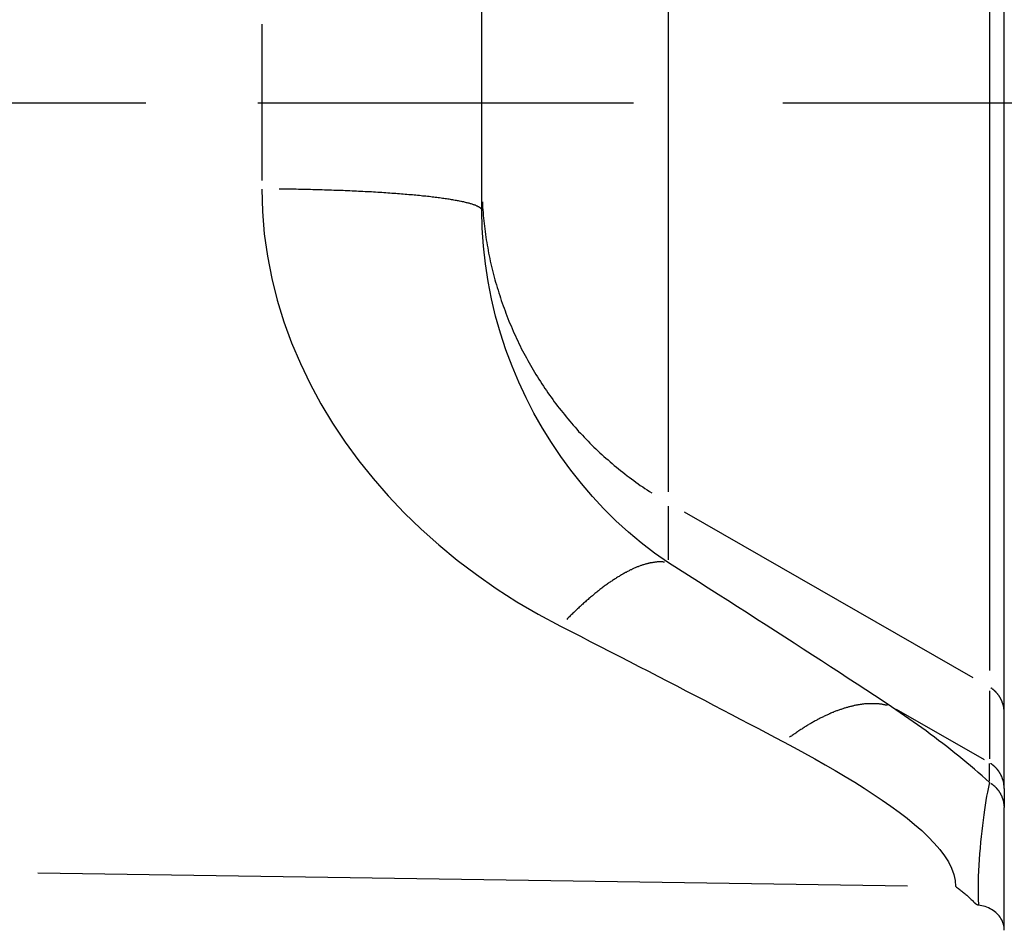
# Model space of a CAD drawing. Extents: x 0 to 1049, y 0 to 668.
# Drawn here: x 683 to 689, y 438 to 444 of the extents above; entities that cross this region are included whole.
import ezdxf

# ---------------------------------------------------------------- set-up
doc = ezdxf.new("R2010")
doc.units = 0
doc.linetypes.add('AM_ISO08W050X2', pattern=[9, 6, -0.75, 1.5, -0.75])
doc.layers.get('DEFPOINTS').update_dxf_attribs({"linetype": 'CONTINUOUS'})
for name, color, linetype in [('AM_0', 2, 'CONTINUOUS'), ('AM_4', 3, 'CONTINUOUS'), ('AM_5', 3, 'CONTINUOUS'), ('AM_7', 4, 'AM_ISO08W050X2')]:
    doc.layers.add(name, color=color, linetype=linetype)
doc.styles.get("Standard").update_dxf_attribs({"font": 'ISOCP.SHX', "width": 0.9})
doc.dimstyles.get("Standard").update_dxf_attribs({"dimtxt": 0.18, "dimasz": 0.18, "dimexe": 0.18, "dimexo": 0.0625, "dimgap": 0.09, "dimtad": 0, "dimtih": 1, "dimtoh": 1, "dimzin": 0, "dimcen": 0.09, "dimazin": 3, "dimtfac": 1, "dimtofl": 0, "dimtmove": 0, "dimatfit": 3})

# ---------------------------------------------------------------- blocks, each defined once
blk = doc.blocks.new('*D46')
at = {"layer": 'AM_5'}
for p, q in [((767.4843, 474.9774), (767.4843, 512.6788)), ((658.4603, 464.9774), (768.4843, 464.9774)), ((767.4843, 443.4774), (767.4843, 464.9774)), ((687.9764, 443.4774), (768.4843, 443.4774)), ((767.4843, 433.4774), (767.4843, 423.4774))]:
    blk.add_line(p, q, dxfattribs=at)
for points in [[(765.8176, 474.9774), (769.1509, 474.9774), (767.4843, 464.9774)], [(765.8176, 433.4774), (769.1509, 433.4774), (767.4843, 443.4774)]]:
    blk.add_solid(points, dxfattribs=at)
at = {"layer": 'DEFPOINTS', "color": 0}
for p in [(657.4603, 464.9774), (686.9764, 443.4774), (767.4843, 443.4774)]:
    blk.add_point(p, dxfattribs=at)
at = {"layer": 'AM_5', "color": 7}
blk.add_text('21.5', height=10, dxfattribs=at).set_placement((737.483, 481.128))
blk = doc.blocks.new('*D45')
at = {"layer": 'AM_5'}
for p, q in [((687.9764, 443.4774), (768.4843, 443.4774)), ((767.4843, 321.8038), (767.4843, 433.4774)), ((678.4603, 311.8038), (768.4843, 311.8038))]:
    blk.add_line(p, q, dxfattribs=at)
for points in [[(765.8176, 433.4774), (769.1509, 433.4774), (767.4843, 443.4774)], [(765.8176, 321.8038), (769.1509, 321.8038), (767.4843, 311.8038)]]:
    blk.add_solid(points, dxfattribs=at)
at = {"layer": 'DEFPOINTS', "color": 0}
for p in [(686.9764, 443.4774), (767.4843, 443.4774), (677.4603, 311.8038)]:
    blk.add_point(p, dxfattribs=at)
at = {"layer": 'AM_5', "color": 7}
blk.add_text('132', height=10, dxfattribs=at).set_placement((737.483, 359.941))
blk = doc.blocks.new('*D44')
at = {"layer": 'AM_5'}
for p, q in [((658.4603, 464.9774), (798.4843, 464.9774)), ((797.4843, 454.9774), (797.4843, 321.8038)), ((678.4603, 311.8038), (798.4843, 311.8038))]:
    blk.add_line(p, q, dxfattribs=at)
for points in [[(795.8176, 454.9774), (799.1509, 454.9774), (797.4843, 464.9774)], [(795.8176, 321.8038), (799.1509, 321.8038), (797.4843, 311.8038)]]:
    blk.add_solid(points, dxfattribs=at)
at = {"layer": 'DEFPOINTS', "color": 0}
for p in [(657.4603, 464.9774), (677.4603, 311.8038), (797.4843, 311.8038)]:
    blk.add_point(p, dxfattribs=at)
at = {"layer": 'AM_5', "color": 7}
blk.add_text('153.5', height=10, dxfattribs=at).set_placement((767.484, 370.691))
blk = doc.blocks.new('*D42')
at = {"layer": 'AM_5'}
for p, q in [((629.4603, 449.4774), (629.4603, 601.1515)), ((709.9603, 397.4774), (709.9603, 601.1515)), ((699.9603, 600.1515), (639.4603, 600.1515))]:
    blk.add_line(p, q, dxfattribs=at)
for points in [[(639.4603, 601.8182), (639.4603, 598.4848), (629.4603, 600.1515)], [(699.9603, 601.8182), (699.9603, 598.4848), (709.9603, 600.1515)]]:
    blk.add_solid(points, dxfattribs=at)
at = {"layer": 'DEFPOINTS', "color": 0}
for p in [(629.4603, 600.1515), (629.4603, 448.4774), (709.9603, 396.4774)]:
    blk.add_point(p, dxfattribs=at)
at = {"layer": 'AM_5', "color": 7}
blk.add_text('80.5', height=10, dxfattribs=at).set_placement((649.71, 592.452))
blk = doc.blocks.new('*D39')
at = {"layer": 'AM_5'}
for p, q in [((635.9603, 444.4774), (635.9603, 534.2088)), ((690.6103, 464.4774), (690.6103, 534.2088)), ((680.6103, 533.2088), (645.9603, 533.2088))]:
    blk.add_line(p, q, dxfattribs=at)
for points in [[(645.9603, 534.8755), (645.9603, 531.5422), (635.9603, 533.2088)], [(680.6103, 534.8755), (680.6103, 531.5422), (690.6103, 533.2088)]]:
    blk.add_solid(points, dxfattribs=at)
at = {"layer": 'DEFPOINTS', "color": 0}
for p in [(635.9603, 533.2088), (690.6103, 463.4774), (635.9603, 443.4774)]:
    blk.add_point(p, dxfattribs=at)
at = {"layer": 'AM_5', "color": 7}
blk.add_text('55', height=10, dxfattribs=at).set_placement((646.985, 525.509))
blk = doc.blocks.new('*D36')
at = {"layer": 'AM_5'}
for p, q in [((701.9603, 455.1774), (701.9603, 567.8263)), ((709.9603, 397.4774), (709.9603, 567.8263)), ((691.9603, 566.8263), (681.9603, 566.8263)), ((701.9603, 566.8263), (709.9603, 566.8263)), ((719.9603, 566.8263), (743.5603, 566.8263))]:
    blk.add_line(p, q, dxfattribs=at)
for points in [[(691.9603, 568.493), (691.9603, 565.1597), (701.9603, 566.8263)], [(719.9603, 568.493), (719.9603, 565.1597), (709.9603, 566.8263)]]:
    blk.add_solid(points, dxfattribs=at)
at = {"layer": 'DEFPOINTS', "color": 0}
for p in [(701.9603, 566.8263), (701.9603, 454.1774), (709.9603, 396.4774)]:
    blk.add_point(p, dxfattribs=at)
at = {"layer": 'AM_5', "color": 7}
blk.add_text('8', height=10, dxfattribs=at).set_placement((716.76, 559.126))
blk = doc.blocks.new('*D43')
at = {"layer": 'AM_5'}
for p, q in [((658.4603, 464.9774), (833.5829, 464.9774)), ((832.5829, 454.9774), (832.5829, 303.8038)), ((678.4603, 293.8038), (833.5829, 293.8038))]:
    blk.add_line(p, q, dxfattribs=at)
for points in [[(830.9162, 454.9774), (834.2495, 454.9774), (832.5829, 464.9774)], [(830.9162, 303.8038), (834.2495, 303.8038), (832.5829, 293.8038)]]:
    blk.add_solid(points, dxfattribs=at)
at = {"layer": 'DEFPOINTS', "color": 0}
for p in [(657.4603, 464.9774), (677.4603, 293.8038), (832.5829, 293.8038)]:
    blk.add_point(p, dxfattribs=at)
at = {"layer": 'AM_5', "color": 7}
blk.add_text('171', height=10, dxfattribs=at).set_placement((802.583, 359.027))

msp = doc.modelspace()

# ---------------------------------------------------------------- linework, layer by layer
at = {"layer": 'AM_0'}
for p, q in [((689.4603, 439.3923), (689.4603, 447.5583)), ((685.9603, 442.7573), (685.9603, 444.2106)), ((689.4603, 438.8845), (689.4603, 439.3923)), ((689.4603, 438.8845), (689.4603, 438.7553)), ((689.4603, 437.9345), (689.4603, 438.7553))]:
    msp.add_line(p, q, dxfattribs=at)
at = {"layer": 'AM_0', "flags": 128}
for points in [[(689.1348, 438.2272), (689.1407, 438.2228), (689.1466, 438.2184), (689.1525, 438.214), (689.1583, 438.2096), (689.164, 438.2051), (689.1697, 438.2006), (689.1754, 438.1961), (689.181, 438.1915), (689.1865, 438.1869), (689.192, 438.1823), (689.1975, 438.1777), (689.2029, 438.173), (689.2082, 438.1684), (689.2135, 438.1636), (689.2188, 438.1589), (689.2239, 438.1542), (689.2291, 438.1494), (689.2342, 438.1446), (689.2392, 438.1397), (689.2443, 438.1349), (689.2492, 438.13), (689.2541, 438.1251), (689.259, 438.1201), (689.2638, 438.1152)], [(689.2868, 438.102), (689.2856, 438.1022), (689.2843, 438.1024), (689.283, 438.1027), (689.2818, 438.1031), (689.2806, 438.1035), (689.2795, 438.1039), (689.2783, 438.1044), (689.2772, 438.1049), (689.2762, 438.1055), (689.2752, 438.106), (689.2742, 438.1066), (689.2733, 438.1072), (689.2724, 438.1078), (689.2715, 438.1084), (689.2706, 438.109), (689.2698, 438.1097), (689.269, 438.1103), (689.2682, 438.111), (689.2674, 438.1117), (689.2666, 438.1124), (689.2659, 438.1131), (689.2652, 438.1138), (689.2645, 438.1145), (689.2638, 438.1152)], [(689.4603, 437.9333), (689.4599, 437.9435), (689.4588, 437.9536), (689.4571, 437.9637), (689.4546, 437.9737), (689.4514, 437.9835), (689.4475, 437.9932), (689.4429, 438.0026), (689.4377, 438.0118), (689.4319, 438.0207), (689.4254, 438.0293), (689.4184, 438.0375), (689.4108, 438.0454), (689.4026, 438.0529), (689.394, 438.0599), (689.3848, 438.0665), (689.3752, 438.0726), (689.3652, 438.0782), (689.3548, 438.0833), (689.3441, 438.0878), (689.3331, 438.0918), (689.3218, 438.0953), (689.3104, 438.0981), (689.2987, 438.1004), (689.2868, 438.102)]]:
    msp.add_lwpolyline(points, dxfattribs=at)
at = {"layer": 'AM_4'}
for p, q in [((689.3603, 447.2723), (689.3603, 439.6738)), ((687.2103, 440.8715), (687.2103, 446.0774)), ((684.4865, 444.0067), (684.4865, 442.9587)), ((687.2103, 440.4158), (687.2103, 440.7763)), ((689.2528, 439.6258), (687.3178, 440.7348)), ((689.3603, 439.5388), (689.3603, 439.0818)), ((689.3275, 439.0752), (688.738, 439.4131)), ((689.3603, 438.932), (689.3603, 439.052)), ((682.9873, 438.3193), (688.8112, 438.232))]:
    msp.add_line(p, q, dxfattribs=at)
at = {"layer": 'AM_4', "flags": 128}
for points in [[(684.4865, 442.9006), (684.4907, 442.7501), (684.5034, 442.5999), (684.5243, 442.4503), (684.5534, 442.3021), (684.5903, 442.1557), (684.6347, 442.0116), (684.6863, 441.8701), (684.745, 441.7312), (684.8104, 441.5951), (684.8824, 441.4619), (684.9609, 441.3315), (685.0456, 441.2042), (685.1362, 441.0804), (685.2324, 440.9602), (685.334, 440.8438), (685.4411, 440.7311), (685.5537, 440.6219), (685.6717, 440.5164), (685.7951, 440.4148), (685.9237, 440.3172), (686.0572, 440.224), (686.1956, 440.1353), (686.3387, 440.0514), (686.4865, 439.9723)], [(687.2103, 440.3958), (687.1179, 440.4607), (687.0285, 440.5295), (686.942, 440.6021), (686.8585, 440.6784), (686.7782, 440.7581), (686.7011, 440.841), (686.6273, 440.927), (686.5569, 441.0159), (686.49, 441.1075), (686.4265, 441.2019), (686.3664, 441.2993), (686.3097, 441.3995), (686.2568, 441.5023), (686.2078, 441.6075), (686.1627, 441.7148), (686.1218, 441.8242), (686.0852, 441.9357), (686.0529, 442.0491), (686.0252, 442.1643), (686.0021, 442.2813), (685.984, 442.3995), (685.9709, 442.5185), (685.9629, 442.6379), (685.9603, 442.7573)], [(688.7053, 439.4318), (688.6482, 439.4694), (688.5907, 439.5071), (688.5326, 439.5451), (688.4742, 439.5833), (688.4152, 439.6218), (688.3558, 439.6605), (688.2959, 439.6995), (688.2356, 439.7387), (688.1748, 439.7781), (688.1136, 439.8177), (688.0519, 439.8576), (687.9897, 439.8977), (687.9271, 439.938), (687.8641, 439.9785), (687.8007, 440.0193), (687.7368, 440.0603), (687.6724, 440.1015), (687.6077, 440.1429), (687.5425, 440.1845), (687.4769, 440.2264), (687.4108, 440.2684), (687.3444, 440.3107), (687.2775, 440.3531), (687.2103, 440.3958)], [(686.4865, 439.9723), (686.5537, 439.938), (686.6206, 439.9038), (686.687, 439.8698), (686.7531, 439.8359), (686.8187, 439.8022), (686.8838, 439.7687), (686.9486, 439.7354), (687.0129, 439.7022), (687.0768, 439.6692), (687.1403, 439.6363), (687.2033, 439.6037), (687.2659, 439.5712), (687.328, 439.5389), (687.3897, 439.5067), (687.451, 439.4748), (687.5118, 439.443), (687.5721, 439.4115), (687.632, 439.3801), (687.6914, 439.3489), (687.7503, 439.3178), (687.8088, 439.287), (687.8668, 439.2564), (687.9244, 439.226), (687.9814, 439.1957)], [(689.3603, 438.9232), (689.3358, 438.9457), (689.3111, 438.9681), (689.2859, 438.9904), (689.2605, 439.0125), (689.2348, 439.0345), (689.2088, 439.0564), (689.1826, 439.0782), (689.156, 439.0998), (689.1293, 439.1214), (689.1023, 439.1428), (689.075, 439.1641), (689.0476, 439.1853), (689.0199, 439.2064), (688.9921, 439.2274), (688.9641, 439.2483), (688.9359, 439.2691), (688.9075, 439.2898), (688.879, 439.3104), (688.8504, 439.3309), (688.8216, 439.3513), (688.7927, 439.3716), (688.7636, 439.3918), (688.7345, 439.4118), (688.7053, 439.4318)], [(687.9814, 439.1957), (688.0522, 439.1579), (688.1222, 439.1198), (688.1915, 439.0815), (688.2599, 439.0429), (688.3272, 439.004), (688.3934, 438.9649), (688.4581, 438.9256), (688.5214, 438.8861), (688.5829, 438.8463), (688.6426, 438.8063), (688.7003, 438.766), (688.7558, 438.7254), (688.8091, 438.6844), (688.8596, 438.6429), (688.9072, 438.6012), (688.9512, 438.5593), (688.9915, 438.5173), (689.0276, 438.4752), (689.0591, 438.4332), (689.0856, 438.3914), (689.1068, 438.3497), (689.1222, 438.3084), (689.1314, 438.2676), (689.1338, 438.2278)], [(689.3603, 438.9231), (689.3558, 438.9041), (689.3513, 438.8824), (689.3467, 438.8582), (689.3421, 438.8316), (689.3374, 438.803), (689.3327, 438.7724), (689.328, 438.7403), (689.3234, 438.7066), (689.3188, 438.6717), (689.3142, 438.6357), (689.3099, 438.5988), (689.3057, 438.5611), (689.3016, 438.5229), (689.2979, 438.4843), (689.2945, 438.4458), (689.2917, 438.4075), (689.2894, 438.3693), (689.2875, 438.3312), (689.2862, 438.2931), (689.2854, 438.2552), (689.2851, 438.2172), (689.2853, 438.1793), (689.2862, 438.1413), (689.2875, 438.1032)]]:
    msp.add_lwpolyline(points, dxfattribs=at)
at = {"layer": 'AM_4'}
for points in [[(685.956, 442.768, 0), (685.954, 442.77, 0), (685.953, 442.772, 0), (685.951, 442.773, 0), (685.949, 442.775, 0), (685.947, 442.776, 0), (685.945, 442.778, 0), (685.943, 442.779, 0), (685.94, 442.781, 0), (685.937, 442.782, 0), (685.934, 442.784, 0), (685.931, 442.785, 0), (685.928, 442.787, 0), (685.924, 442.789, 0), (685.921, 442.79, 0), (685.917, 442.792, 0), (685.913, 442.793, 0), (685.909, 442.795, 0), (685.904, 442.796, 0), (685.9, 442.798, 0), (685.895, 442.799, 0), (685.89, 442.801, 0), (685.885, 442.802, 0), (685.88, 442.804, 0), (685.875, 442.805, 0), (685.869, 442.807, 0), (685.863, 442.808, 0), (685.857, 442.809, 0), (685.851, 442.811, 0), (685.845, 442.812, 0), (685.839, 442.814, 0), (685.832, 442.815, 0), (685.825, 442.817, 0), (685.819, 442.818, 0), (685.812, 442.82, 0), (685.804, 442.821, 0), (685.797, 442.822, 0), (685.79, 442.824, 0), (685.782, 442.825, 0), (685.774, 442.826, 0), (685.766, 442.828, 0), (685.758, 442.829, 0), (685.75, 442.831, 0), (685.741, 442.832, 0), (685.733, 442.833, 0), (685.724, 442.835, 0), (685.715, 442.836, 0), (685.706, 442.837, 0), (685.697, 442.838, 0), (685.687, 442.84, 0), (685.678, 442.841, 0), (685.668, 442.842, 0), (685.658, 442.844, 0), (685.648, 442.845, 0), (685.638, 442.846, 0), (685.628, 442.847, 0), (685.618, 442.848, 0), (685.607, 442.85, 0), (685.597, 442.851, 0), (685.586, 442.852, 0), (685.575, 442.853, 0), (685.564, 442.854, 0), (685.553, 442.856, 0), (685.542, 442.857, 0), (685.53, 442.858, 0), (685.519, 442.859, 0), (685.507, 442.86, 0), (685.495, 442.861, 0), (685.483, 442.862, 0), (685.471, 442.863, 0), (685.459, 442.864, 0), (685.447, 442.865, 0), (685.434, 442.866, 0), (685.422, 442.867, 0), (685.409, 442.868, 0), (685.396, 442.869, 0), (685.384, 442.87, 0), (685.371, 442.871, 0), (685.358, 442.872, 0), (685.344, 442.873, 0), (685.331, 442.874, 0), (685.318, 442.875, 0), (685.304, 442.876, 0), (685.291, 442.877, 0), (685.277, 442.878, 0), (685.263, 442.878, 0), (685.249, 442.879, 0), (685.235, 442.88, 0), (685.221, 442.881, 0), (685.207, 442.882, 0), (685.193, 442.882, 0), (685.178, 442.883, 0), (685.164, 442.884, 0), (685.149, 442.885, 0), (685.135, 442.885, 0), (685.12, 442.886, 0), (685.105, 442.887, 0), (685.091, 442.887, 0), (685.076, 442.888, 0), (685.061, 442.889, 0), (685.046, 442.889, 0), (685.031, 442.89, 0), (685.015, 442.89, 0), (685, 442.891, 0), (684.985, 442.892, 0), (684.969, 442.892, 0), (684.954, 442.893, 0), (684.939, 442.893, 0), (684.923, 442.894, 0), (684.907, 442.894, 0), (684.892, 442.895, 0), (684.876, 442.895, 0), (684.86, 442.895, 0), (684.844, 442.896, 0), (684.829, 442.896, 0), (684.813, 442.897, 0), (684.797, 442.897, 0), (684.781, 442.897, 0), (684.765, 442.898, 0), (684.749, 442.898, 0), (684.733, 442.898, 0), (684.716, 442.899, 0), (684.7, 442.899, 0), (684.684, 442.899, 0), (684.668, 442.899, 0), (684.652, 442.899, 0), (684.635, 442.9, 0), (684.619, 442.9, 0), (684.603, 442.9, 0)], [(685.964, 442.816, 0), (685.965, 442.797, 0), (685.966, 442.779, 0), (685.967, 442.761, 0), (685.969, 442.743, 0), (685.97, 442.724, 0), (685.972, 442.706, 0), (685.974, 442.688, 0), (685.976, 442.67, 0), (685.978, 442.652, 0), (685.98, 442.634, 0), (685.982, 442.616, 0), (685.985, 442.597, 0), (685.988, 442.579, 0), (685.99, 442.561, 0), (685.993, 442.543, 0), (685.996, 442.525, 0), (686, 442.507, 0), (686.003, 442.489, 0), (686.006, 442.471, 0), (686.01, 442.453, 0), (686.014, 442.435, 0), (686.017, 442.418, 0), (686.021, 442.4, 0), (686.026, 442.382, 0), (686.03, 442.364, 0), (686.034, 442.346, 0), (686.039, 442.329, 0), (686.043, 442.311, 0), (686.048, 442.293, 0), (686.053, 442.276, 0), (686.058, 442.258, 0), (686.063, 442.241, 0), (686.069, 442.223, 0), (686.074, 442.206, 0), (686.08, 442.188, 0), (686.085, 442.171, 0), (686.091, 442.154, 0), (686.097, 442.136, 0), (686.103, 442.119, 0), (686.109, 442.102, 0), (686.116, 442.085, 0), (686.122, 442.068, 0), (686.129, 442.05, 0), (686.135, 442.033, 0), (686.142, 442.016, 0), (686.149, 442, 0), (686.156, 441.983, 0), (686.163, 441.966, 0), (686.171, 441.949, 0), (686.178, 441.932, 0), (686.186, 441.916, 0), (686.193, 441.899, 0), (686.201, 441.883, 0), (686.209, 441.866, 0), (686.217, 441.85, 0), (686.225, 441.833, 0), (686.234, 441.817, 0), (686.242, 441.801, 0), (686.251, 441.785, 0), (686.259, 441.769, 0), (686.268, 441.752, 0), (686.277, 441.736, 0), (686.286, 441.721, 0), (686.295, 441.705, 0), (686.304, 441.689, 0), (686.314, 441.673, 0), (686.323, 441.658, 0), (686.333, 441.642, 0), (686.343, 441.626, 0), (686.353, 441.611, 0), (686.362, 441.596, 0), (686.373, 441.58, 0), (686.383, 441.565, 0), (686.393, 441.55, 0), (686.403, 441.535, 0), (686.414, 441.52, 0), (686.425, 441.505, 0), (686.435, 441.49, 0), (686.446, 441.475, 0), (686.457, 441.461, 0), (686.468, 441.446, 0), (686.479, 441.432, 0), (686.491, 441.417, 0), (686.502, 441.403, 0), (686.514, 441.389, 0), (686.525, 441.374, 0), (686.537, 441.36, 0), (686.549, 441.346, 0), (686.561, 441.332, 0), (686.573, 441.318, 0), (686.585, 441.305, 0), (686.597, 441.291, 0), (686.609, 441.277, 0), (686.622, 441.264, 0), (686.634, 441.251, 0), (686.647, 441.237, 0), (686.66, 441.224, 0), (686.672, 441.211, 0), (686.685, 441.198, 0), (686.698, 441.185, 0), (686.711, 441.172, 0), (686.725, 441.159, 0), (686.738, 441.147, 0), (686.751, 441.134, 0), (686.765, 441.122, 0), (686.778, 441.109, 0), (686.792, 441.097, 0), (686.806, 441.085, 0), (686.82, 441.073, 0), (686.834, 441.061, 0), (686.848, 441.049, 0), (686.862, 441.038, 0), (686.876, 441.026, 0), (686.89, 441.014, 0), (686.905, 441.003, 0), (686.919, 440.992, 0), (686.934, 440.98, 0), (686.948, 440.969, 0), (686.963, 440.958, 0), (686.978, 440.947, 0), (686.992, 440.937, 0), (687.007, 440.926, 0), (687.022, 440.915, 0), (687.038, 440.905, 0), (687.053, 440.895, 0), (687.068, 440.884, 0), (687.083, 440.874, 0), (687.099, 440.864, 0)], [(687.185, 440.4, 0), (687.182, 440.401, 0), (687.178, 440.401, 0), (687.174, 440.402, 0), (687.17, 440.402, 0), (687.167, 440.402, 0), (687.163, 440.402, 0), (687.159, 440.402, 0), (687.155, 440.402, 0), (687.151, 440.402, 0), (687.147, 440.402, 0), (687.143, 440.402, 0), (687.139, 440.402, 0), (687.135, 440.402, 0), (687.131, 440.401, 0), (687.127, 440.401, 0), (687.123, 440.4, 0), (687.119, 440.4, 0), (687.115, 440.399, 0), (687.111, 440.399, 0), (687.106, 440.398, 0), (687.102, 440.397, 0), (687.098, 440.397, 0), (687.093, 440.396, 0), (687.089, 440.395, 0), (687.085, 440.394, 0), (687.08, 440.393, 0), (687.076, 440.392, 0), (687.072, 440.391, 0), (687.067, 440.39, 0), (687.063, 440.389, 0), (687.058, 440.387, 0), (687.054, 440.386, 0), (687.049, 440.385, 0), (687.044, 440.383, 0), (687.04, 440.382, 0), (687.035, 440.38, 0), (687.03, 440.379, 0), (687.026, 440.377, 0), (687.021, 440.375, 0), (687.016, 440.373, 0), (687.011, 440.372, 0), (687.007, 440.37, 0), (687.002, 440.368, 0), (686.997, 440.366, 0), (686.992, 440.364, 0), (686.987, 440.362, 0), (686.982, 440.36, 0), (686.977, 440.357, 0), (686.972, 440.355, 0), (686.967, 440.353, 0), (686.962, 440.35, 0), (686.957, 440.348, 0), (686.952, 440.346, 0), (686.947, 440.343, 0), (686.942, 440.34, 0), (686.937, 440.338, 0), (686.932, 440.335, 0), (686.927, 440.332, 0), (686.922, 440.33, 0), (686.916, 440.327, 0), (686.911, 440.324, 0), (686.906, 440.321, 0), (686.901, 440.318, 0), (686.895, 440.315, 0), (686.89, 440.312, 0), (686.885, 440.308, 0), (686.88, 440.305, 0), (686.874, 440.302, 0), (686.869, 440.299, 0), (686.863, 440.295, 0), (686.858, 440.292, 0), (686.853, 440.288, 0), (686.847, 440.285, 0), (686.842, 440.281, 0), (686.836, 440.278, 0), (686.831, 440.274, 0), (686.825, 440.27, 0), (686.82, 440.266, 0), (686.814, 440.263, 0), (686.809, 440.259, 0), (686.803, 440.255, 0), (686.798, 440.251, 0), (686.792, 440.247, 0), (686.786, 440.243, 0), (686.781, 440.239, 0), (686.775, 440.234, 0), (686.769, 440.23, 0), (686.764, 440.226, 0), (686.758, 440.221, 0), (686.752, 440.217, 0), (686.747, 440.213, 0), (686.741, 440.208, 0), (686.735, 440.204, 0), (686.73, 440.199, 0), (686.724, 440.194, 0), (686.718, 440.19, 0), (686.712, 440.185, 0), (686.706, 440.18, 0), (686.701, 440.175, 0), (686.695, 440.171, 0), (686.689, 440.166, 0), (686.683, 440.161, 0), (686.677, 440.156, 0), (686.672, 440.151, 0), (686.666, 440.146, 0), (686.66, 440.141, 0), (686.654, 440.135, 0), (686.648, 440.13, 0), (686.642, 440.125, 0), (686.636, 440.12, 0), (686.63, 440.114, 0), (686.625, 440.109, 0), (686.619, 440.103, 0), (686.613, 440.098, 0), (686.607, 440.092, 0), (686.601, 440.087, 0), (686.595, 440.081, 0), (686.589, 440.075, 0), (686.583, 440.07, 0), (686.577, 440.064, 0), (686.571, 440.058, 0), (686.565, 440.052, 0), (686.559, 440.047, 0), (686.553, 440.041, 0), (686.547, 440.035, 0), (686.541, 440.029, 0), (686.535, 440.023, 0), (686.529, 440.017, 0)], [(689.459, 439.402, 0), (689.459, 439.403, 0), (689.459, 439.405, 0), (689.459, 439.406, 0), (689.459, 439.408, 0), (689.459, 439.409, 0), (689.459, 439.411, 0), (689.459, 439.412, 0), (689.459, 439.413, 0), (689.458, 439.415, 0), (689.458, 439.416, 0), (689.458, 439.418, 0), (689.458, 439.419, 0), (689.458, 439.421, 0), (689.457, 439.422, 0), (689.457, 439.424, 0), (689.457, 439.425, 0), (689.457, 439.426, 0), (689.456, 439.428, 0), (689.456, 439.429, 0), (689.456, 439.431, 0), (689.456, 439.432, 0), (689.455, 439.434, 0), (689.455, 439.435, 0), (689.455, 439.437, 0), (689.454, 439.438, 0), (689.454, 439.439, 0), (689.454, 439.441, 0), (689.453, 439.442, 0), (689.453, 439.444, 0), (689.452, 439.445, 0), (689.452, 439.446, 0), (689.452, 439.448, 0), (689.451, 439.449, 0), (689.451, 439.451, 0), (689.45, 439.452, 0), (689.45, 439.454, 0), (689.449, 439.455, 0), (689.449, 439.456, 0), (689.448, 439.458, 0), (689.448, 439.459, 0), (689.447, 439.46, 0), (689.447, 439.462, 0), (689.446, 439.463, 0), (689.446, 439.465, 0), (689.445, 439.466, 0), (689.445, 439.467, 0), (689.444, 439.469, 0), (689.444, 439.47, 0), (689.443, 439.471, 0), (689.442, 439.473, 0), (689.442, 439.474, 0), (689.441, 439.475, 0), (689.441, 439.477, 0), (689.44, 439.478, 0), (689.439, 439.479, 0), (689.439, 439.481, 0), (689.438, 439.482, 0), (689.437, 439.483, 0), (689.437, 439.485, 0), (689.436, 439.486, 0), (689.435, 439.487, 0), (689.435, 439.488, 0), (689.434, 439.49, 0), (689.433, 439.491, 0), (689.432, 439.492, 0), (689.432, 439.494, 0), (689.431, 439.495, 0), (689.43, 439.496, 0), (689.429, 439.497, 0), (689.429, 439.499, 0), (689.428, 439.5, 0), (689.427, 439.501, 0), (689.426, 439.502, 0), (689.425, 439.503, 0), (689.425, 439.505, 0), (689.424, 439.506, 0), (689.423, 439.507, 0), (689.422, 439.508, 0), (689.421, 439.509, 0), (689.42, 439.511, 0), (689.419, 439.512, 0), (689.419, 439.513, 0), (689.418, 439.514, 0), (689.417, 439.515, 0), (689.416, 439.516, 0), (689.415, 439.518, 0), (689.414, 439.519, 0), (689.413, 439.52, 0), (689.412, 439.521, 0), (689.411, 439.522, 0), (689.41, 439.523, 0), (689.409, 439.524, 0), (689.408, 439.525, 0), (689.407, 439.526, 0), (689.406, 439.528, 0), (689.405, 439.529, 0), (689.404, 439.53, 0), (689.403, 439.531, 0), (689.402, 439.532, 0), (689.401, 439.533, 0), (689.4, 439.534, 0), (689.399, 439.535, 0), (689.398, 439.536, 0), (689.397, 439.537, 0), (689.396, 439.538, 0), (689.395, 439.539, 0), (689.394, 439.54, 0), (689.393, 439.541, 0), (689.391, 439.542, 0), (689.39, 439.543, 0), (689.389, 439.544, 0), (689.388, 439.545, 0), (689.387, 439.546, 0), (689.386, 439.547, 0), (689.385, 439.548, 0), (689.383, 439.548, 0), (689.382, 439.549, 0), (689.381, 439.55, 0), (689.38, 439.551, 0), (689.379, 439.552, 0), (689.378, 439.553, 0), (689.376, 439.554, 0), (689.375, 439.555, 0), (689.374, 439.555, 0), (689.373, 439.556, 0), (689.372, 439.557, 0), (689.37, 439.558, 0), (689.369, 439.559, 0)], [(688.677, 439.44, 0), (688.673, 439.441, 0), (688.669, 439.442, 0), (688.665, 439.443, 0), (688.661, 439.444, 0), (688.657, 439.445, 0), (688.653, 439.445, 0), (688.649, 439.446, 0), (688.644, 439.447, 0), (688.64, 439.448, 0), (688.636, 439.448, 0), (688.632, 439.449, 0), (688.627, 439.449, 0), (688.623, 439.45, 0), (688.619, 439.45, 0), (688.614, 439.451, 0), (688.61, 439.451, 0), (688.606, 439.451, 0), (688.601, 439.452, 0), (688.597, 439.452, 0), (688.592, 439.452, 0), (688.588, 439.452, 0), (688.583, 439.452, 0), (688.579, 439.452, 0), (688.574, 439.452, 0), (688.57, 439.452, 0), (688.565, 439.452, 0), (688.561, 439.452, 0), (688.556, 439.452, 0), (688.551, 439.452, 0), (688.547, 439.451, 0), (688.542, 439.451, 0), (688.537, 439.451, 0), (688.533, 439.45, 0), (688.528, 439.45, 0), (688.523, 439.45, 0), (688.518, 439.449, 0), (688.513, 439.449, 0), (688.509, 439.448, 0), (688.504, 439.447, 0), (688.499, 439.447, 0), (688.494, 439.446, 0), (688.489, 439.445, 0), (688.484, 439.444, 0), (688.479, 439.444, 0), (688.475, 439.443, 0), (688.47, 439.442, 0), (688.465, 439.441, 0), (688.46, 439.44, 0), (688.455, 439.439, 0), (688.45, 439.438, 0), (688.445, 439.436, 0), (688.44, 439.435, 0), (688.434, 439.434, 0), (688.429, 439.433, 0), (688.424, 439.431, 0), (688.419, 439.43, 0), (688.414, 439.429, 0), (688.409, 439.427, 0), (688.404, 439.426, 0), (688.399, 439.424, 0), (688.393, 439.423, 0), (688.388, 439.421, 0), (688.383, 439.419, 0), (688.378, 439.418, 0), (688.373, 439.416, 0), (688.367, 439.414, 0), (688.362, 439.412, 0), (688.357, 439.411, 0), (688.351, 439.409, 0), (688.346, 439.407, 0), (688.341, 439.405, 0), (688.336, 439.403, 0), (688.33, 439.401, 0), (688.325, 439.399, 0), (688.319, 439.397, 0), (688.314, 439.394, 0), (688.309, 439.392, 0), (688.303, 439.39, 0), (688.298, 439.388, 0), (688.292, 439.385, 0), (688.287, 439.383, 0), (688.282, 439.38, 0), (688.276, 439.378, 0), (688.271, 439.375, 0), (688.265, 439.373, 0), (688.26, 439.37, 0), (688.254, 439.368, 0), (688.249, 439.365, 0), (688.243, 439.362, 0), (688.238, 439.36, 0), (688.232, 439.357, 0), (688.227, 439.354, 0), (688.221, 439.351, 0), (688.215, 439.348, 0), (688.21, 439.345, 0), (688.204, 439.342, 0), (688.199, 439.339, 0), (688.193, 439.336, 0), (688.187, 439.333, 0), (688.182, 439.33, 0), (688.176, 439.327, 0), (688.171, 439.323, 0), (688.165, 439.32, 0), (688.159, 439.317, 0), (688.154, 439.314, 0), (688.148, 439.31, 0), (688.142, 439.307, 0), (688.137, 439.303, 0), (688.131, 439.3, 0), (688.125, 439.296, 0), (688.12, 439.293, 0), (688.114, 439.289, 0), (688.108, 439.286, 0), (688.103, 439.282, 0), (688.097, 439.278, 0), (688.091, 439.274, 0), (688.085, 439.271, 0), (688.08, 439.267, 0), (688.074, 439.263, 0), (688.068, 439.259, 0), (688.063, 439.255, 0), (688.057, 439.251, 0), (688.051, 439.247, 0), (688.045, 439.243, 0), (688.04, 439.239, 0), (688.034, 439.235, 0), (688.028, 439.231, 0), (688.022, 439.227, 0)], [(689.459, 438.894, 0), (689.459, 438.895, 0), (689.459, 438.897, 0), (689.459, 438.898, 0), (689.459, 438.9, 0), (689.459, 438.901, 0), (689.459, 438.903, 0), (689.459, 438.904, 0), (689.459, 438.906, 0), (689.458, 438.907, 0), (689.458, 438.909, 0), (689.458, 438.91, 0), (689.458, 438.911, 0), (689.458, 438.913, 0), (689.457, 438.914, 0), (689.457, 438.916, 0), (689.457, 438.917, 0), (689.457, 438.919, 0), (689.456, 438.92, 0), (689.456, 438.922, 0), (689.456, 438.923, 0), (689.456, 438.924, 0), (689.455, 438.926, 0), (689.455, 438.927, 0), (689.455, 438.929, 0), (689.454, 438.93, 0), (689.454, 438.932, 0), (689.454, 438.933, 0), (689.453, 438.934, 0), (689.453, 438.936, 0), (689.452, 438.937, 0), (689.452, 438.939, 0), (689.452, 438.94, 0), (689.451, 438.942, 0), (689.451, 438.943, 0), (689.45, 438.944, 0), (689.45, 438.946, 0), (689.449, 438.947, 0), (689.449, 438.949, 0), (689.448, 438.95, 0), (689.448, 438.951, 0), (689.447, 438.953, 0), (689.447, 438.954, 0), (689.446, 438.955, 0), (689.446, 438.957, 0), (689.445, 438.958, 0), (689.445, 438.96, 0), (689.444, 438.961, 0), (689.444, 438.962, 0), (689.443, 438.964, 0), (689.442, 438.965, 0), (689.442, 438.966, 0), (689.441, 438.968, 0), (689.441, 438.969, 0), (689.44, 438.97, 0), (689.439, 438.972, 0), (689.439, 438.973, 0), (689.438, 438.974, 0), (689.437, 438.976, 0), (689.437, 438.977, 0), (689.436, 438.978, 0), (689.435, 438.979, 0), (689.435, 438.981, 0), (689.434, 438.982, 0), (689.433, 438.983, 0), (689.432, 438.985, 0), (689.432, 438.986, 0), (689.431, 438.987, 0), (689.43, 438.988, 0), (689.429, 438.99, 0), (689.429, 438.991, 0), (689.428, 438.992, 0), (689.427, 438.993, 0), (689.426, 438.994, 0), (689.425, 438.996, 0), (689.425, 438.997, 0), (689.424, 438.998, 0), (689.423, 438.999, 0), (689.422, 439, 0), (689.421, 439.002, 0), (689.42, 439.003, 0), (689.419, 439.004, 0), (689.419, 439.005, 0), (689.418, 439.006, 0), (689.417, 439.008, 0), (689.416, 439.009, 0), (689.415, 439.01, 0), (689.414, 439.011, 0), (689.413, 439.012, 0), (689.412, 439.013, 0), (689.411, 439.014, 0), (689.41, 439.015, 0), (689.409, 439.017, 0), (689.408, 439.018, 0), (689.407, 439.019, 0), (689.406, 439.02, 0), (689.405, 439.021, 0), (689.404, 439.022, 0), (689.403, 439.023, 0), (689.402, 439.024, 0), (689.401, 439.025, 0), (689.4, 439.026, 0), (689.399, 439.027, 0), (689.398, 439.028, 0), (689.397, 439.029, 0), (689.396, 439.03, 0), (689.395, 439.031, 0), (689.394, 439.032, 0), (689.393, 439.033, 0), (689.391, 439.034, 0), (689.39, 439.035, 0), (689.389, 439.036, 0), (689.388, 439.037, 0), (689.387, 439.038, 0), (689.386, 439.039, 0), (689.385, 439.04, 0), (689.383, 439.041, 0), (689.382, 439.042, 0), (689.381, 439.042, 0), (689.38, 439.043, 0), (689.379, 439.044, 0), (689.378, 439.045, 0), (689.376, 439.046, 0), (689.375, 439.047, 0), (689.374, 439.048, 0), (689.373, 439.049, 0), (689.372, 439.049, 0), (689.37, 439.05, 0), (689.369, 439.051, 0)], [(689.46, 438.765, 0), (689.46, 438.767, 0), (689.46, 438.768, 0), (689.46, 438.77, 0), (689.46, 438.771, 0), (689.459, 438.773, 0), (689.459, 438.774, 0), (689.459, 438.775, 0), (689.459, 438.777, 0), (689.459, 438.778, 0), (689.459, 438.78, 0), (689.459, 438.781, 0), (689.458, 438.782, 0), (689.458, 438.784, 0), (689.458, 438.785, 0), (689.458, 438.787, 0), (689.457, 438.788, 0), (689.457, 438.79, 0), (689.457, 438.791, 0), (689.457, 438.792, 0), (689.456, 438.794, 0), (689.456, 438.795, 0), (689.456, 438.797, 0), (689.455, 438.798, 0), (689.455, 438.799, 0), (689.455, 438.801, 0), (689.454, 438.802, 0), (689.454, 438.803, 0), (689.454, 438.805, 0), (689.453, 438.806, 0), (689.453, 438.808, 0), (689.452, 438.809, 0), (689.452, 438.81, 0), (689.452, 438.812, 0), (689.451, 438.813, 0), (689.451, 438.814, 0), (689.45, 438.816, 0), (689.45, 438.817, 0), (689.449, 438.819, 0), (689.449, 438.82, 0), (689.448, 438.821, 0), (689.448, 438.823, 0), (689.447, 438.824, 0), (689.447, 438.825, 0), (689.446, 438.827, 0), (689.446, 438.828, 0), (689.445, 438.829, 0), (689.445, 438.831, 0), (689.444, 438.832, 0), (689.443, 438.833, 0), (689.443, 438.834, 0), (689.442, 438.836, 0), (689.442, 438.837, 0), (689.441, 438.838, 0), (689.44, 438.84, 0), (689.44, 438.841, 0), (689.439, 438.842, 0), (689.438, 438.843, 0), (689.438, 438.845, 0), (689.437, 438.846, 0), (689.436, 438.847, 0), (689.436, 438.848, 0), (689.435, 438.85, 0), (689.434, 438.851, 0), (689.433, 438.852, 0), (689.433, 438.853, 0), (689.432, 438.855, 0), (689.431, 438.856, 0), (689.43, 438.857, 0), (689.43, 438.858, 0), (689.429, 438.86, 0), (689.428, 438.861, 0), (689.427, 438.862, 0), (689.426, 438.863, 0), (689.426, 438.864, 0), (689.425, 438.865, 0), (689.424, 438.867, 0), (689.423, 438.868, 0), (689.422, 438.869, 0), (689.421, 438.87, 0), (689.421, 438.871, 0), (689.42, 438.872, 0), (689.419, 438.874, 0), (689.418, 438.875, 0), (689.417, 438.876, 0), (689.416, 438.877, 0), (689.415, 438.878, 0), (689.414, 438.879, 0), (689.413, 438.88, 0), (689.412, 438.881, 0), (689.411, 438.882, 0), (689.41, 438.883, 0), (689.409, 438.885, 0), (689.408, 438.886, 0), (689.407, 438.887, 0), (689.406, 438.888, 0), (689.405, 438.889, 0), (689.404, 438.89, 0), (689.403, 438.891, 0), (689.402, 438.892, 0), (689.401, 438.893, 0), (689.4, 438.894, 0), (689.399, 438.895, 0), (689.398, 438.896, 0), (689.397, 438.897, 0), (689.396, 438.898, 0), (689.395, 438.899, 0), (689.394, 438.9, 0), (689.393, 438.901, 0), (689.392, 438.902, 0), (689.39, 438.902, 0), (689.389, 438.903, 0), (689.388, 438.904, 0), (689.387, 438.905, 0), (689.386, 438.906, 0), (689.385, 438.907, 0), (689.384, 438.908, 0), (689.382, 438.909, 0), (689.381, 438.91, 0), (689.38, 438.91, 0), (689.379, 438.911, 0), (689.378, 438.912, 0), (689.377, 438.913, 0), (689.375, 438.914, 0), (689.374, 438.915, 0), (689.373, 438.915, 0), (689.372, 438.916, 0), (689.37, 438.917, 0), (689.369, 438.918, 0)]]:
    msp.add_polyline3d(points, dxfattribs=at)
at = {"layer": 'AM_7', "linetype": 'AM_ISO08W050X2'}
msp.add_line((657.4603, 443.4774), (686.9764, 443.4774), dxfattribs=at)

# ---------------------------------------------------------------- dimensions: what is measured, and where the dimension line sits
at = {"layer": 'AM_5'}
for base, p1, p2, override, picture, middle in [((629.4603, 600.1515), (709.9603, 396.4774), (629.4603, 448.4774), {"dimtxt": 10, "dimasz": 10, "dimgap": 5, "dimtmove": 0}, '*D42', (669.7103, 600.1515)), ((701.9603, 566.8263), (709.9603, 396.4774), (701.9603, 454.1774), {"dimtxt": 10, "dimasz": 10, "dimgap": 5, "dimtmove": 0}, '*D36', (736.7603, 566.8263)), ((635.9603, 533.2088), (690.6103, 463.4774), (635.9603, 443.4774), {"dimtxt": 10, "dimasz": 10, "dimgap": 5, "dimdec": 0, "dimtmove": 0}, '*D39', (666.9849, 533.2088))]:
    dim = msp.add_linear_dim(base=base, p1=p1, p2=p2, dimstyle='Standard', override=override, dxfattribs=at)
    dim.commit()
    dim.dimension.update_dxf_attribs({"geometry": picture, "text_midpoint": middle, "dimtype": 128})
for base, p2, override, picture, middle in [((767.4843, 443.4774), (686.9764, 443.4774), {"dimtxt": 10, "dimasz": 10, "dimgap": 5, "dimtmove": 0}, '*D46', (767.4843, 498.8281)), ((832.5829, 293.8038), (677.4603, 293.8038), {"dimtxt": 10, "dimasz": 10, "dimgap": 5, "dimdec": 0, "dimtmove": 0}, '*D43', (832.5829, 376.7274))]:
    dim = msp.add_linear_dim(base=base, p1=(657.4603, 464.9774), p2=p2, angle=90, dimstyle='Standard', override=override, dxfattribs=at)
    dim.commit()
    dim.dimension.update_dxf_attribs({"geometry": picture, "text_midpoint": middle, "dimtype": 128})
dim = msp.add_linear_dim(base=(797.4843, 311.8038), p1=(657.4603, 464.9774), p2=(677.4603, 311.8038), angle=90, text='<>.5', dimstyle='Standard', override={"dimtxt": 10, "dimasz": 10, "dimgap": 5, "dimdec": 0, "dimtmove": 0}, dxfattribs=at)
dim.commit()
dim.dimension.update_dxf_attribs({"geometry": '*D44', "text_midpoint": (787.4843, 388.3906)})
dim = msp.add_linear_dim(base=(767.4843, 443.4774), p1=(677.4603, 311.8038), p2=(686.9764, 443.4774), angle=90, dimstyle='Standard', override={"dimtxt": 10, "dimasz": 10, "dimgap": 5, "dimdec": 0, "dimtmove": 0}, dxfattribs=at)
dim.commit()
dim.dimension.update_dxf_attribs({"geometry": '*D45', "text_midpoint": (757.4833, 377.6406)})

doc.saveas('drawing.dxf')
